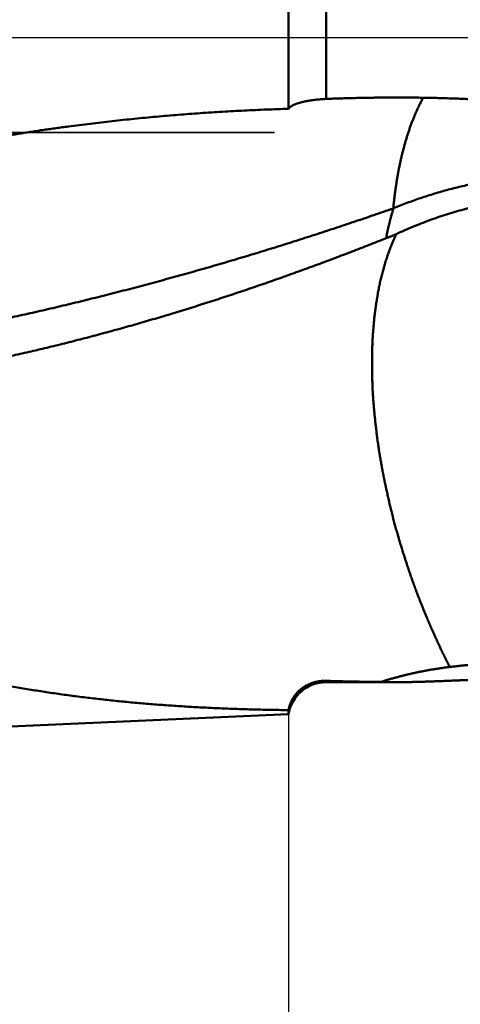
# Model space of a CAD drawing. Units: millimetres. Extents: x -75 to 139, y -68 to 50.
# Drawn here: x 11 to 16, y -10 to 0 of the extents above; entities that cross this region are included whole.
import ezdxf

# ---------------------------------------------------------------- set-up
doc = ezdxf.new("R2010")
doc.units = ezdxf.units.MM
doc.linetypes.add('CENTER2', pattern=[28.575, 19.05, -3.175, 3.175, -3.175])
doc.linetypes.add('DASHED2', pattern=[9.525, 6.35, -3.175])
for name, color, linetype, lineweight in [('1', 4, 'Continuous', 50), ('2', 7, 'Continuous', 25), ('3', 1, 'DASHED2', 35), ('4', 2, 'CENTER2', 25), ('nocut', 7, 'Continuous', 25), ('sk2', 7, 'Continuous', 25)]:
    doc.layers.add(name, color=color, linetype=linetype, lineweight=lineweight)
doc.styles.add('simplex', font='txt.shx', dxfattribs={"height": 3.5})
doc.dimstyles.new('コピー - ISO-25', dxfattribs={"dimscale": 0, "dimtxt": 3.5, "dimasz": 3.5, "dimexe": 1.5, "dimexo": 0, "dimgap": 2.3, "dimtad": 1, "dimdec": 8, "dimdsep": 46, "dimtxsty": 'simplex', "dimcen": 0.09, "dimclrd": 256, "dimclre": 256, "dimclrt": 256, "dimadec": 0, "dimazin": 0, "dimtfac": 1, "dimtofl": 0, "dimtmove": 0, "dimatfit": 3, "dimfxl": 1, "dimtolj": 1, "dimlwd": -1, "dimlwe": -1, "dimarcsym": 0})

# ---------------------------------------------------------------- blocks, each defined once
blk = doc.blocks.new('*D30')
at = {"layer": '2'}
for p, q in [((99.589, 0), (99.589, -57.943)), ((0, -7.938), (0, -57.943)), ((3.5, -56.443), (96.089, -56.443))]:
    blk.add_line(p, q, dxfattribs=at)
for points in [[(3.5, -55.86), (3.5, -57.027), (0, -56.443)], [(96.089, -57.027), (96.089, -55.86), (99.589, -56.443)]]:
    blk.add_solid(points, dxfattribs=at)
at = {"layer": 'Defpoints', "color": 0}
for p in [(99.589, 0), (0, -7.938), (99.589, -56.443)]:
    blk.add_point(p, dxfattribs=at)
at = {"layer": '2', "insert": (49.794, -52.393), "char_height": 3.5, "attachment_point": 5, "rotation": 0, "line_spacing_factor": 1.071429, "style": 'simplex'}
blk.add_mtext('\\A1;\\A1;99.6 [3.921"]', dxfattribs=at)
blk = doc.blocks.new('*D31')
at = {"layer": 'Defpoints', "color": 0}
for p in [(99.589, 0), (-48, -6.783), (99.589, -66.443)]:
    blk.add_point(p, dxfattribs=at)
at = {"layer": 'sk2'}
for p, q in [((99.589, 0), (99.589, -67.943)), ((-48, -6.783), (-48, -67.943)), ((-44.5, -66.443), (96.089, -66.443))]:
    blk.add_line(p, q, dxfattribs=at)
for points in [[(-44.5, -65.86), (-44.5, -67.027), (-48, -66.443)], [(96.089, -67.027), (96.089, -65.86), (99.589, -66.443)]]:
    blk.add_solid(points, dxfattribs=at)
at = {"layer": 'sk2', "insert": (25.794, -62.393), "char_height": 3.5, "attachment_point": 5, "line_spacing_factor": 1.071429, "style": 'simplex'}
blk.add_mtext('\\A1;\\A1;147.6 [5.811"]', dxfattribs=at)
blk = doc.blocks.new('*D33')
at = {"layer": '2'}
for p, q in [((99.589, 0), (99.589, -37.943)), ((14, -7.139), (14, -37.943)), ((17.5, -36.443), (96.089, -36.443))]:
    blk.add_line(p, q, dxfattribs=at)
for points in [[(17.5, -35.86), (17.5, -37.027), (14, -36.443)], [(96.089, -37.027), (96.089, -35.86), (99.589, -36.443)]]:
    blk.add_solid(points, dxfattribs=at)
at = {"layer": 'Defpoints', "color": 0}
for p in [(99.589, 0), (14, -7.139), (99.589, -36.443)]:
    blk.add_point(p, dxfattribs=at)
at = {"layer": '2', "insert": (56.794, -32.393), "char_height": 3.5, "attachment_point": 5, "style": 'simplex'}
blk.add_mtext('\\A1;85.6 [3.370"]', dxfattribs=at)
blk = doc.blocks.new('*D37')
at = {"layer": '2'}
for p, q in [((99.589, 0), (99.589, -47.943)), ((6.567, -3.464), (6.567, -47.943)), ((10.067, -46.443), (96.089, -46.443))]:
    blk.add_line(p, q, dxfattribs=at)
for points in [[(10.067, -45.86), (10.067, -47.027), (6.567, -46.443)], [(96.089, -47.027), (96.089, -45.86), (99.589, -46.443)]]:
    blk.add_solid(points, dxfattribs=at)
at = {"layer": 'Defpoints', "color": 0}
for p in [(99.589, 0), (6.567, -3.464), (99.589, -46.443)]:
    blk.add_point(p, dxfattribs=at)
at = {"layer": '2', "insert": (53.078, -42.393), "char_height": 3.5, "attachment_point": 5, "style": 'simplex'}
blk.add_mtext('\\A1;93 [3.662"]', dxfattribs=at)

msp = doc.modelspace()

# ---------------------------------------------------------------- linework, layer by layer
at = {"layer": '1'}
for p, q in [((14, 7.138747), (14, -0.751535)), ((14.395282, -0.64761), (14.395282, 6.8)), ((15.104111, -1.802106), (15.106144, -1.801394)), ((14.395282, -6.785716), (14.395282, -6.8)), ((15.129299, -6.8), (14.395282, -6.8)), ((14, -7.138747), (0.330281, -7.73558)), ((14, -7.094481), (14, -7.138747))]:
    msp.add_line(p, q, dxfattribs=at)
msp.add_arc((14.395282, -7.2), 0.4, 90, 171.191468, dxfattribs=at)
for points, knots in [([(14, -0.75153477), (14.00136758, -0.74911212), (14.00444922, -0.74442505), (14.01011606, -0.73819916), (14.01640258, -0.73260999), (14.02309659, -0.72755894), (14.03008127, -0.72297528), (14.03728575, -0.71875814), (14.04466841, -0.71485093), (14.05218225, -0.71119907), (14.05980392, -0.70778036), (14.0675169, -0.70457258), (14.07530605, -0.70155172), (14.08315662, -0.69869451), (14.09105457, -0.69597518), (14.09899327, -0.69338305), (14.1069689, -0.69091105), (14.1149778, -0.68855089), (14.12301641, -0.68629453), (14.13108122, -0.68413399), (14.13916869, -0.68206065), (14.14727659, -0.68006939), (14.15540344, -0.67815725), (14.16354775, -0.67632072), (14.17170808, -0.67455644), (14.17988297, -0.67286097), (14.18807098, -0.67123099), (14.19627072, -0.66966286), (14.2044813, -0.66815424), (14.21270217, -0.66670383), (14.22093286, -0.66531008), (14.22917289, -0.66397148), (14.23742178, -0.66268654), (14.24567907, -0.66145372), (14.25394428, -0.66027155), (14.26221691, -0.65913841), (14.27049657, -0.65805396), (14.27878292, -0.65701821), (14.28707557, -0.6560311), (14.29537414, -0.65509257), (14.30367826, -0.65420259), (14.31198754, -0.65336109), (14.32030161, -0.65256802), (14.32862008, -0.65182334), (14.33694257, -0.65112699), (14.34526872, -0.65047892), (14.35359813, -0.64987907), (14.36193042, -0.64932741), (14.37026523, -0.64882384), (14.37860216, -0.64836849), (14.38694105, -0.64796061), (14.39250166, -0.64772199), (14.39528224, -0.64761015)], [0, 0, 0, 0, 0.00834596829, 0.01675088305, 0.0251814542, 0.03355051722, 0.04188595931, 0.05023089021, 0.05858551591, 0.06693837988, 0.07528948325, 0.08364177962, 0.09199594295, 0.10035064643, 0.10870329988, 0.11705377014, 0.12540316707, 0.13375221707, 0.14210127936, 0.15045037397, 0.15879924419, 0.16714787398, 0.17549647727, 0.18384517021, 0.19219396744, 0.20054278697, 0.20889145512, 0.21723972867, 0.22558760413, 0.23393530879, 0.2422830457, 0.25063098556, 0.25897926751, 0.26732800012, 0.2756772622, 0.28402709548, 0.29237745583, 0.30072826367, 0.30907943744, 0.31743089382, 0.3257825478, 0.33413431273, 0.34248610035, 0.35083782085, 0.35918938293, 0.36754069384, 0.37589165943, 0.38424218421, 0.39259217138, 0.40094152289, 0.40929013955, 0.41763860397, 0.41763860397, 0.41763860397, 0.41763860397]), ([(14.39528224, -0.64761015), (14.42070372, -0.64658737), (14.47155128, -0.64464398), (14.54783453, -0.64204187), (14.62412898, -0.63975128), (14.7004333, -0.63777449), (14.77674608, -0.63611279), (14.85306594, -0.63476771), (14.92939146, -0.63374076), (15.00572125, -0.63303341), (15.08205391, -0.63264717), (15.158388, -0.63258353), (15.23472201, -0.63284399), (15.3110543, -0.63343137), (15.3873831, -0.63434849), (15.46370664, -0.63559817), (15.54002315, -0.63718324), (15.61633085, -0.63910653), (15.69262797, -0.64137083), (15.76891276, -0.64397911), (15.84518325, -0.64693365), (15.89602009, -0.64913808), (15.92143547, -0.65029794)], [0, 0, 0, 0, 0.0763261439, 0.1526535687, 0.2289822301, 0.3053119814, 0.3816426816, 0.4579742054, 0.534306445, 0.6106393108, 0.6869727317, 0.7633066558, 0.8396409885, 0.9159754134, 0.9923095875, 1.0686432058, 1.1449760006, 1.2213077432, 1.2976382455, 1.3739673692, 1.450295064, 1.5266205655, 1.5266205655, 1.5266205655, 1.5266205655]), ([(15.10410861, -1.80211356), (15.10536987, -1.78865486), (15.10800842, -1.76174712), (15.11231489, -1.72141984), (15.11697987, -1.68112976), (15.12201186, -1.6408819), (15.12741964, -1.60068147), (15.13321191, -1.5605337), (15.13939737, -1.5204438), (15.14598484, -1.48041704), (15.15298253, -1.44045902), (15.16040131, -1.40057652), (15.16825375, -1.36077742), (15.17655195, -1.32106985), (15.18530813, -1.28146197), (15.19453449, -1.24196193), (15.20424317, -1.20257787), (15.21444653, -1.16331812), (15.22515575, -1.12419167), (15.23638862, -1.0852108), (15.2481645, -1.04638966), (15.26050212, -1.00774273), (15.27342037, -0.96928452), (15.28693803, -0.93102951), (15.30107415, -0.89299245), (15.31584566, -0.85518998), (15.33127374, -0.81764517), (15.34738256, -0.78038722), (15.36419419, -0.74344677), (15.38173231, -0.7068552), (15.40001543, -0.67064179), (15.41272709, -0.64677424), (15.41920817, -0.63491158)], [0, 0, 0, 0, 0.0405529866, 0.0811092267, 0.1216682185, 0.1622290666, 0.2027911199, 0.2433539861, 0.283917541, 0.3244819357, 0.3650475243, 0.4056137511, 0.4461795087, 0.4867441056, 0.5273073076, 0.5678693531, 0.6084309698, 0.64899339, 0.689558027, 0.7301241998, 0.7706907743, 0.8112575351, 0.8518252365, 0.8923956436, 0.9329715741, 0.9735564989, 1.0141478146, 1.0547385107, 1.0953231856, 1.1358983365, 1.1764624918, 1.2170154667, 1.2170154667, 1.2170154667, 1.2170154667]), ([(11.67880675, -0.93809632), (11.71729083, -0.93296681), (11.79428814, -0.9229165), (11.90986694, -0.90847773), (12.02552538, -0.89466426), (12.14125936, -0.88147227), (12.25706459, -0.86889597), (12.37293687, -0.85693006), (12.48887196, -0.84556915), (12.60486563, -0.83480786), (12.72091364, -0.82464081), (12.83701181, -0.8150626), (12.95315612, -0.80606784), (13.0693432, -0.79765693), (13.18556984, -0.78983027), (13.30183284, -0.78258826), (13.41812901, -0.77593129), (13.53445518, -0.76985977), (13.65080813, -0.76437403), (13.76718471, -0.75947472), (13.88358168, -0.75516127), (13.96119236, -0.75267886), (14, -0.75153477)], [0, 0, 0, 0, 0.1164732819, 0.2329500077, 0.3494299103, 0.4659128384, 0.5823985312, 0.6988866325, 0.8153766938, 0.9318681757, 1.048360449, 1.1648527963, 1.2813445112, 1.3978352304, 1.5143246873, 1.6308126176, 1.74729876, 1.8637828564, 1.9802646523, 2.0967438975, 2.2132203489, 2.3296938419, 2.3296938419, 2.3296938419, 2.3296938419]), ([(6.57620933, -3.58809502), (6.57332429, -3.56661727), (6.56894046, -3.52344462), (6.56655686, -3.4583959), (6.56847162, -3.39331284), (6.57471568, -3.32850993), (6.58516368, -3.26426169), (6.59973673, -3.20082671), (6.61824568, -3.13843048), (6.64044389, -3.07725597), (6.66611808, -3.0174658), (6.69499173, -2.95916455), (6.72679013, -2.90241577), (6.76125938, -2.84725798), (6.79815382, -2.79370212), (6.83724054, -2.74173318), (6.8783056, -2.69132085), (6.92116556, -2.64243316), (6.96564499, -2.59502017), (7.0115857, -2.54902742), (7.05885795, -2.50441052), (7.10733655, -2.46111284), (7.15690919, -2.41907641), (7.20748136, -2.37824971), (7.25896137, -2.33857172), (7.31127036, -2.29998719), (7.3643493, -2.26245837), (7.41813925, -2.22594211), (7.47258216, -2.19039583), (7.52762017, -2.15577726), (7.58319641, -2.12204085), (7.63926495, -2.08914634), (7.69579577, -2.05706779), (7.75276034, -2.02577416), (7.81013092, -1.99523498), (7.86787975, -1.96541985), (7.9259792, -1.93629709), (7.98440543, -1.9078386), (8.04314063, -1.88002477), (8.10216718, -1.85283399), (8.1614677, -1.82624498), (8.22102484, -1.8002365), (8.28082144, -1.77478656), (8.3408427, -1.74987518), (8.40107753, -1.72548791), (8.46151521, -1.701609), (8.52214518, -1.67822292), (8.5829569, -1.65531415), (8.64393988, -1.63286673), (8.70508483, -1.61086615), (8.76638467, -1.58930224), (8.82783245, -1.56816404), (8.8894213, -1.54744075), (8.95114436, -1.52712154), (9.01299487, -1.5071954), (9.07496673, -1.48765184), (9.137055, -1.46848243), (9.19925498, -1.44967834), (9.26156199, -1.43123082), (9.32397138, -1.41313111), (9.38647853, -1.39537029), (9.44907919, -1.37794006), (9.5117702, -1.36083506), (9.57454842, -1.34404952), (9.63741076, -1.32757773), (9.70035411, -1.311414), (9.76337538, -1.29555261), (9.82647148, -1.27998786), (9.88963931, -1.26471404), (9.95287576, -1.24972544), (10.01617774, -1.23501635), (10.07954216, -1.22058109), (10.142966, -1.20641386), (10.2064466, -1.19250914), (10.26998227, -1.17886395), (10.33357149, -1.16547498), (10.39721277, -1.15233901), (10.46090467, -1.13945277), (10.5246457, -1.12681302), (10.58843439, -1.1144165), (10.65226928, -1.10225998), (10.7161489, -1.09034019), (10.78007178, -1.07865389), (10.84403644, -1.06719783), (10.90804142, -1.05596874), (10.97208531, -1.04496342), (11.03616692, -1.03417978), (11.10028507, -1.02361566), (11.1644386, -1.01326891), (11.22862635, -1.0031374), (11.29284716, -0.99321898), (11.35709985, -0.98351151), (11.42138327, -0.97401283), (11.48569624, -0.96472081), (11.55003761, -0.9556333), (11.61440652, -0.94674809), (11.6573371, -0.94095811), (11.67880675, -0.93809632)], [0, 0, 0, 0, 0.0650119492, 0.1300774939, 0.1951455364, 0.2601989125, 0.3252455483, 0.3902852369, 0.4553284113, 0.5203749057, 0.5854058976, 0.6504346316, 0.7154634212, 0.7804781671, 0.8454922629, 0.910505161, 0.9755076448, 1.0405100213, 1.1055112108, 1.1705059897, 1.2355004276, 1.3004925558, 1.3654799624, 1.430468937, 1.4954601852, 1.5604538526, 1.6254550989, 1.6904658619, 1.7554841821, 1.8205044436, 1.8855177401, 1.9505194927, 2.0155142735, 2.0805058659, 2.1454963896, 2.2104863791, 2.2754748937, 2.3404615453, 2.4054479138, 2.4704349562, 2.5354227819, 2.6004106881, 2.6653972144, 2.7303816163, 2.7953649626, 2.860348063, 2.9253312626, 2.9903144583, 3.0552971224, 3.1202789411, 3.1852603937, 3.2502418062, 3.3152232444, 3.3802045221, 3.4451852119, 3.510165114, 3.5751447353, 3.6401245113, 3.7051047052, 3.770085413, 3.8350665686, 3.9000481464, 3.9650304236, 4.0300136337, 4.0949979133, 4.1599833045, 4.2249697567, 4.2899571283, 4.3549451891, 4.4199336218, 4.4849220244, 4.5499099115, 4.6148967176, 4.6798820584, 4.7448661787, 4.8098493921, 4.8748319704, 4.9398141439, 5.004796102, 5.0697779936, 5.1347599281, 5.1997419757, 5.2647241679, 5.3297064983, 5.3946889233, 5.4596713855, 5.5246538716, 5.5896363594, 5.6546188028, 5.7196011322, 5.7845832552, 5.8495650561, 5.914546397, 5.9795271173, 6.0445070347, 6.1094859449, 6.174464575, 6.174464575, 6.174464575, 6.174464575]), ([(15.10614382, -1.8013944), (15.12969244, -1.79154611), (15.17696822, -1.77226105), (15.2483895, -1.74459528), (15.32029186, -1.71816913), (15.39264569, -1.69297541), (15.4654208, -1.66900357), (15.53858761, -1.64624389), (15.61211861, -1.6246856), (15.68599052, -1.60432236), (15.76018238, -1.58514733), (15.83467371, -1.56715345), (15.90944407, -1.55033369), (15.98447299, -1.53468102), (16.05974003, -1.52018841), (16.13522471, -1.50684878), (16.21090662, -1.49465523), (16.28676531, -1.48360021), (16.36278104, -1.47367936), (16.43893449, -1.4648907), (16.5152063, -1.45723172), (16.59157715, -1.45070002), (16.66802771, -1.44529322), (16.74453865, -1.44100886), (16.82109069, -1.4378447), (16.8976645, -1.43579776), (16.94872292, -1.43517762), (16.97424954, -1.43505288)], [0, 0, 0, 0, 0.0765750493, 0.1531643213, 0.229765896, 0.3063778347, 0.38299715, 0.4596198833, 0.5362422981, 0.6128654308, 0.6894913802, 0.766121661, 0.8427572222, 0.9193984661, 0.9960452666, 1.0726969876, 1.1493525014, 1.2260102202, 1.302668377, 1.3793251429, 1.4559784838, 1.5326261698, 1.6092657896, 1.685894765, 1.7625103671, 1.8391097369, 1.9156905171, 1.9156905171, 1.9156905171, 1.9156905171]), ([(16.97426053, -1.66311704), (16.94264245, -1.66329649), (16.87939235, -1.66431694), (16.78454973, -1.66783483), (16.68975936, -1.67334306), (16.59506912, -1.68084552), (16.50052651, -1.69034574), (16.40617923, -1.70184735), (16.31207491, -1.71535397), (16.2182612, -1.73086921), (16.12478577, -1.7483967), (16.0316967, -1.76793997), (15.93904488, -1.78950186), (15.84688458, -1.81308329), (15.75527327, -1.83868449), (15.66426924, -1.86630555), (15.57393079, -1.89594654), (15.48431623, -1.92760759), (15.39548382, -1.96128861), (15.30749201, -1.99699043), (15.22039897, -2.03471039), (15.16296126, -2.06121645), (15.13441089, -2.07480084)], [0, 0, 0, 0, 0.0948557666, 0.1897586349, 0.2847036912, 0.3796854065, 0.4746986305, 0.5697386667, 0.6648013436, 0.7598830861, 0.8549809863, 0.9500928756, 1.0452160801, 1.1403414568, 1.2354582365, 1.3305566574, 1.4256280732, 1.5206650594, 1.6156615212, 1.7106128037, 1.8055157916, 1.9003679807, 1.9003679807, 1.9003679807, 1.9003679807]), ([(6.57620933, -3.58809502), (6.64890222, -3.58359641), (6.7942566, -3.57404372), (7.01217498, -3.55805724), (7.22996939, -3.54040674), (7.44762423, -3.52109152), (7.66512439, -3.50010896), (7.88245576, -3.47745829), (8.09960637, -3.45314879), (8.31656501, -3.4271887), (8.53332061, -3.39958658), (8.74986202, -3.37035064), (8.96617818, -3.33949024), (9.18225849, -3.30701818), (9.39809221, -3.27294674), (9.61366868, -3.23728839), (9.82897753, -3.20005532), (10.04400952, -3.16126027), (10.25875664, -3.12091736), (10.47321151, -3.07904032), (10.68736679, -3.03564302), (10.90121511, -2.99073898), (11.11474939, -2.9443431), (11.32796314, -2.8964727), (11.5408498, -2.84714465), (11.75340285, -2.79637593), (11.96561574, -2.74418351), (12.17748196, -2.69058435), (12.38899496, -2.63559542), (12.6001482, -2.57923366), (12.81093518, -2.52151609), (13.02134962, -2.46245943), (13.23138635, -2.40208093), (13.44104166, -2.34039966), (13.65031239, -2.2774342), (13.85919545, -2.21320322), (14.06768774, -2.14772533), (14.27578617, -2.08101923), (14.48348759, -2.01310337), (14.69078911, -1.94399702), (14.89768698, -1.87371648), (15.03535351, -1.82609687), (15.10411763, -1.80209423)], [0, 0, 0, 0, 0.2184958772, 0.4369988167, 0.6555059198, 0.8740147738, 1.0925230381, 1.3110292463, 1.5295339602, 1.7480379139, 1.9665416785, 2.1850456651, 2.4035500696, 2.6220547774, 2.8405594241, 3.0590634086, 3.2775659175, 3.4960670493, 3.7145684058, 3.9330714741, 4.1515774803, 4.3700873939, 4.5886019746, 4.8071217546, 5.0256469573, 5.244177496, 5.4627129783, 5.6812527109, 5.8997957039, 6.1183406757, 6.336886057, 6.5554300076, 6.7739713794, 6.9925104131, 7.2110472029, 7.4295815302, 7.6481128692, 7.8666403916, 8.0851629704, 8.3036791833, 8.5221873002, 8.740685999, 8.740685999, 8.740685999, 8.740685999]), ([(15.10614382, -1.8013944), (15.10454717, -1.80657069), (15.10138664, -1.81693372), (15.09673816, -1.83250644), (15.09218418, -1.84810776), (15.08772326, -1.86373647), (15.08335493, -1.87939177), (15.07907848, -1.89507274), (15.07489325, -1.9107785), (15.07079856, -1.92650818), (15.06679374, -1.94226089), (15.06287816, -1.95803578), (15.05905087, -1.97383204), (15.05530954, -1.98964862), (15.05165196, -2.00548461), (15.04807587, -2.02133906), (15.04457906, -2.03721108), (15.04115926, -2.05309973), (15.03781431, -2.06900409), (15.03454168, -2.08492318), (15.0313402, -2.10085641), (15.02924904, -2.11148704), (15.02821554, -2.11680466)], [0, 0, 0, 0, 0.01625083654, 0.03250254137, 0.04875484812, 0.06500767816, 0.08126094059, 0.0975145294, 0.11376832319, 0.13002218521, 0.14627596347, 0.16252949119, 0.17878268197, 0.19503563234, 0.21128842805, 0.22754111658, 0.24379370829, 0.26004617737, 0.27629846222, 0.29255046315, 0.30880200754, 0.32505339053, 0.32505339053, 0.32505339053, 0.32505339053]), ([(15.13441089, -2.07480084), (15.13052959, -2.08293465), (15.1228904, -2.09926252), (15.11181875, -2.12393242), (15.10111407, -2.14876493), (15.09076805, -2.17374855), (15.08076746, -2.19887128), (15.07108836, -2.22411877), (15.06170722, -2.24947835), (15.05259929, -2.27493725), (15.04374315, -2.30048459), (15.03514293, -2.32611893), (15.0268004, -2.35183817), (15.01871795, -2.37764049), (15.01089781, -2.40352376), (15.00334532, -2.42948657), (14.99606602, -2.45552727), (14.98906508, -2.4816441), (14.9823492, -2.50783564), (14.97591586, -2.53409807), (14.96975818, -2.56042664), (14.96387025, -2.58681685), (14.95824623, -2.61326435), (14.95287872, -2.63976483), (14.94775449, -2.66631323), (14.94286107, -2.69290499), (14.93818551, -2.71953554), (14.93371577, -2.74620081), (14.92943403, -2.77289636), (14.92531666, -2.79961748), (14.92135125, -2.82636165), (14.91754856, -2.85312976), (14.91391566, -2.87992183), (14.91045885, -2.90673754), (14.90718409, -2.93357625), (14.90409745, -2.96043729), (14.90120506, -2.98731998), (14.8985126, -3.01422349), (14.89601916, -3.04114625), (14.89372418, -3.06808667), (14.89162699, -3.09504318), (14.88972707, -3.12201422), (14.88802339, -3.14899828), (14.88650901, -3.17599359), (14.88517733, -3.20299854), (14.88402168, -3.23001152), (14.88303538, -3.25703098), (14.88221181, -3.2840556), (14.88154033, -3.31108426), (14.88101029, -3.3381161), (14.88061089, -3.36515032), (14.88033186, -3.39218613), (14.88016098, -3.41922281), (14.88010001, -3.44625984), (14.88015499, -3.47329674), (14.88033089, -3.50033302), (14.88063291, -3.52736821), (14.88106632, -3.55440178), (14.88163591, -3.58143301), (14.88234568, -3.60846105), (14.88319977, -3.63548493), (14.88420232, -3.6625037), (14.88535736, -3.68951639), (14.8866693, -3.71652196), (14.88813597, -3.74351964), (14.88975475, -3.77050866), (14.89152319, -3.79748825), (14.89343861, -3.82445765), (14.89549907, -3.85141613), (14.89769959, -3.87836335), (14.90002946, -3.90529965), (14.90247903, -3.93222542), (14.90503828, -3.95914109), (14.90769763, -3.98604707), (14.91044609, -4.01294399), (14.91328176, -4.0398317), (14.91620633, -4.06670974), (14.91922063, -4.09357781), (14.9223257, -4.12043555), (14.92552258, -4.14728262), (14.92881213, -4.17411861), (14.93219954, -4.2009425), (14.93569018, -4.22775317), (14.93928935, -4.25454947), (14.94300236, -4.28133024), (14.94683462, -4.30809431), (14.95079105, -4.33484045), (14.95487237, -4.36156792), (14.9590796, -4.38827588), (14.96341369, -4.4149635), (14.96787553, -4.44162992), (14.97246643, -4.46827429), (14.97718591, -4.49489607), (14.98202602, -4.52149618), (14.98697975, -4.54807547), (14.9920398, -4.57463481), (14.99719906, -4.60117507), (15.00245006, -4.62769723), (15.00778663, -4.65420214), (15.01320673, -4.68068994), (15.01870778, -4.70716098), (15.02428732, -4.73361558), (15.02994296, -4.76005405), (15.03567192, -4.78647677), (15.04147297, -4.8128838), (15.0473508, -4.83927384), (15.05330929, -4.86564577), (15.05935256, -4.89199839), (15.06548464, -4.91833056), (15.07170962, -4.94464105), (15.07803145, -4.97092858), (15.08445369, -4.99719185), (15.09097988, -5.02342947), (15.09761357, -5.04964005), (15.10435829, -5.0758222), (15.11121765, -5.10197449), (15.11819493, -5.12809556), (15.12528608, -5.15418602), (15.13248733, -5.18024639), (15.13979481, -5.20627725), (15.1472047, -5.23227913), (15.15471316, -5.25825263), (15.16231639, -5.28419839), (15.17001005, -5.31011734), (15.17778973, -5.33601055), (15.1856511, -5.36187908), (15.19358973, -5.38772403), (15.20160142, -5.41354642), (15.20968125, -5.43934753), (15.21782947, -5.46512708), (15.22604773, -5.49088434), (15.23433737, -5.51661871), (15.24269975, -5.54232958), (15.25113637, -5.56801627), (15.2596482, -5.59367826), (15.26823884, -5.61931407), (15.27691356, -5.64492155), (15.28567719, -5.67049869), (15.29453473, -5.6960434), (15.30349098, -5.72155367), (15.31255132, -5.74702724), (15.32171847, -5.77246269), (15.33099169, -5.79785976), (15.34037092, -5.82321792), (15.34985593, -5.84853669), (15.35944644, -5.87381561), (15.36914254, -5.89905411), (15.37894289, -5.92425222), (15.38884242, -5.9494115), (15.39883666, -5.97453334), (15.40892097, -5.99961921), (15.4190908, -6.02467052), (15.42934146, -6.04968878), (15.43966874, -6.07467539), (15.45007101, -6.09963078), (15.46054641, -6.12455552), (15.47109314, -6.14945019), (15.4817094, -6.17431533), (15.49239334, -6.19915155), (15.50314336, -6.22395928), (15.5139644, -6.24873611), (15.52486114, -6.27347971), (15.53583833, -6.29818768), (15.54690067, -6.32285766), (15.55805289, -6.34748726), (15.56929967, -6.37207398), (15.5806446, -6.3966157), (15.59209126, -6.42111017), (15.60364318, -6.44555515), (15.61530391, -6.4699484), (15.62707699, -6.49428766), (15.63896603, -6.51857056), (15.65096809, -6.54279789), (15.66307999, -6.56697052), (15.67529871, -6.59108923), (15.68762089, -6.61515523), (15.69590347, -6.63116432), (15.70006111, -6.6391604)], [0, 0, 0, 0, 0.0270371744, 0.0540770672, 0.0811182446, 0.1081588602, 0.1351976715, 0.1622359596, 0.1892745513, 0.2163133262, 0.2433516942, 0.2703897043, 0.2974275968, 0.324465658, 0.3515040982, 0.3785426853, 0.4055811872, 0.4326195234, 0.4596577747, 0.4866961603, 0.513734772, 0.5407734834, 0.5678119585, 0.5948500395, 0.6218880616, 0.6489260933, 0.6759638562, 0.7030008348, 0.7300372273, 0.7570735008, 0.784109826, 0.811146429, 0.8381835604, 0.865221034, 0.8922586141, 0.9192961856, 0.9463337579, 0.9733714183, 1.0004091614, 1.0274469396, 1.0544846883, 1.0815223266, 1.1085598346, 1.1355973576, 1.1626349493, 1.1896725269, 1.2167098757, 1.2437468008, 1.2707835769, 1.2978204652, 1.3248575594, 1.3518947976, 1.3789319919, 1.4059690158, 1.4330058583, 1.4600425757, 1.4870792939, 1.5141162061, 1.5411533706, 1.5681906353, 1.595227894, 1.6222651067, 1.6493023017, 1.6763395607, 1.7033769112, 1.7304143193, 1.7574517095, 1.7844889651, 1.8115259342, 1.8385626516, 1.8655993768, 1.8926362539, 1.9196732952, 1.9467103922, 1.9737473472, 2.0007840999, 2.0278207108, 2.0548572522, 2.0818938069, 2.1089304682, 2.1359672996, 2.1630042055, 2.1900410928, 2.2170779311, 2.2441147557, 2.2711516711, 2.2981887761, 2.3252259955, 2.3522632323, 2.379300405, 2.406337447, 2.4333743083, 2.4604110326, 2.4874477904, 2.5144846787, 2.5415217015, 2.5685587761, 2.5955957393, 2.6226324766, 2.6496690694, 2.6767056027, 2.7037421385, 2.7307787171, 2.757815357, 2.784852037, 2.8118887042, 2.8389253364, 2.8659619498, 2.8929986014, 2.9200353907, 2.9470723757, 2.9741094396, 3.0011464755, 3.0281834211, 3.0552202605, 3.0822570261, 3.1092937965, 3.1363306476, 3.1633676076, 3.1904046557, 3.2174417241, 3.2444786997, 3.2715154702, 3.298552109, 3.3255887169, 3.35262535, 3.379662022, 3.406698706, 3.4337353448, 3.4607719198, 3.4878084502, 3.5148449674, 3.5418815157, 3.5689181521, 3.5959549375, 3.6229918197, 3.650028688, 3.6770654819, 3.7041021962, 3.7311388848, 3.75817566, 3.7852125831, 3.8122496055, 3.8392866713, 3.8663237245, 3.8933607087, 3.9203975679, 3.9474343163, 3.9744710583, 4.001507855, 4.0285447132, 4.0555815879, 4.0826183854, 4.1096550309, 4.1366915838, 4.1637281114, 4.1907646643, 4.2178012768, 4.2448379675, 4.2718747197, 4.298911458, 4.3259481355, 4.3529847536, 4.380021365, 4.4070580774, 4.4340949957, 4.4611320294, 4.488169073, 4.5152060732, 4.5422430301, 4.5692800004, 4.5963170747, 4.6233542545, 4.6503914736, 4.6774286231, 4.7044655559, 4.7315027341, 4.7315027341, 4.7315027341, 4.7315027341]), ([(15.13441089, -2.07480084), (15.13266252, -2.07555355), (15.12916369, -2.07705413), (15.12390914, -2.07929031), (15.11864822, -2.08151161), (15.11338088, -2.08371786), (15.10810704, -2.08590888), (15.10282668, -2.08808447), (15.09753977, -2.09024444), (15.09224632, -2.09238857), (15.08694635, -2.09451666), (15.08163985, -2.0966285), (15.07632684, -2.09872388), (15.07100731, -2.10080259), (15.06568128, -2.10286442), (15.06034874, -2.10490918), (15.05500969, -2.10693666), (15.04966413, -2.10894665), (15.04431205, -2.11093895), (15.03895346, -2.11291337), (15.03358833, -2.11486969), (15.03000719, -2.11616173), (15.02821554, -2.11680466)], [0, 0, 0, 0, 0.00571053425, 0.01142110036, 0.01713172622, 0.02284244274, 0.02855328396, 0.03426427672, 0.03997539676, 0.04568660549, 0.05139786777, 0.05710915198, 0.06282043004, 0.06853167748, 0.07424287346, 0.07995400083, 0.0856650462, 0.09137599991, 0.09708685614, 0.10279761295, 0.10850827227, 0.11421884, 0.11421884, 0.11421884, 0.11421884]), ([(15.02821554, -2.11680466), (14.9684832, -2.14062834), (14.8488645, -2.18790837), (14.66899853, -2.25773325), (14.48868142, -2.32642864), (14.30791682, -2.39396923), (14.12670708, -2.46032604), (13.945055, -2.52547105), (13.76296323, -2.58937598), (13.58043447, -2.65201263), (13.39747142, -2.71335276), (13.21407676, -2.77336816), (13.03025319, -2.83203061), (12.84600334, -2.88931186), (12.66132978, -2.94518389), (12.47623513, -2.99961933), (12.29072188, -3.05259079), (12.10479252, -3.10407088), (11.91844959, -3.15403226), (11.73169662, -3.2024471), (11.54453953, -3.24928805), (11.35698658, -3.29452819), (11.16904708, -3.33814012), (10.98073042, -3.38009645), (10.79204607, -3.42036986), (10.6030041, -3.45893258), (10.41361605, -3.49575947), (10.22389428, -3.5308257), (10.03385138, -3.56410625), (9.84349996, -3.59557622), (9.65285301, -3.62521029), (9.46192497, -3.6529843), (9.27073211, -3.67887749), (9.07929146, -3.70286846), (8.88762015, -3.72493589), (8.69573535, -3.74505856), (8.50365456, -3.76321466), (8.3113962, -3.77938703), (8.11897919, -3.79355956), (7.92642256, -3.80571583), (7.73374538, -3.81583963), (7.54096767, -3.82391407), (7.34811204, -3.82992493), (7.1552037, -3.8338627), (6.96226918, -3.83571672), (6.76933574, -3.83547725), (6.64072593, -3.83391366), (6.57643011, -3.83278106)], [0, 0, 0, 0, 0.1929240148, 0.3858680171, 0.5788276524, 0.771798131, 0.9647751672, 1.1577549785, 1.3507342963, 1.543710378, 1.7366810191, 1.9296445655, 2.1225999263, 2.3155465868, 2.5084847504, 2.701415486, 2.8943404928, 3.0872620771, 3.2801831642, 3.4731071862, 3.6660350953, 3.8589651862, 4.0518962215, 4.2448276006, 4.4377593726, 4.630691991, 4.8236248498, 5.0165572611, 5.2094891535, 5.4024210863, 5.5953542477, 5.788289166, 5.9812245839, 6.1741595477, 6.3670936682, 6.5600271326, 6.7529605978, 6.945894378, 7.1388288426, 7.3317648202, 7.5247036102, 7.7176469298, 7.910594019, 8.1035403401, 8.2964813574, 8.4894128543, 8.682330231, 8.682330231, 8.682330231, 8.682330231]), ([(14, -7.09448088), (13.97225181, -7.09417114), (13.91675601, -7.09345748), (13.83351558, -7.09210646), (13.75027876, -7.0904667), (13.66704673, -7.08853253), (13.58382101, -7.0862976), (13.5006031, -7.08375574), (13.41739451, -7.08090074), (13.33419676, -7.07772639), (13.25101134, -7.0742265), (13.16783978, -7.07039486), (13.08468358, -7.06622527), (13.00154425, -7.06171152), (12.91842329, -7.05684741), (12.83532234, -7.05162675), (12.75224341, -7.04604331), (12.66918899, -7.04009036), (12.58616192, -7.0337612), (12.50316505, -7.02704917), (12.42020125, -7.01994759), (12.33727339, -7.01244977), (12.25438432, -7.00454904), (12.17153693, -6.99623872), (12.08873407, -6.98751213), (12.00597861, -6.97836259), (11.92327341, -6.96878341), (11.84062135, -6.95876793), (11.75802529, -6.94830944), (11.67548825, -6.93740138), (11.59301357, -6.92603651), (11.51060488, -6.91420715), (11.42826593, -6.90190575), (11.34600045, -6.88912472), (11.26381218, -6.8758565), (11.18170491, -6.86209352), (11.09968279, -6.84782829), (11.01775049, -6.83305277), (10.93591304, -6.81775898), (10.85417558, -6.80193891), (10.77254325, -6.7855846), (10.69102117, -6.76868804), (10.60961461, -6.75124136), (10.52832928, -6.73323632), (10.44717151, -6.71466372), (10.36614784, -6.69551461), (10.28526484, -6.67577998), (10.20452907, -6.65545085), (10.12394715, -6.63451818), (10.04352603, -6.61297328), (9.96327367, -6.59080579), (9.88319871, -6.56800501), (9.80330995, -6.54456037), (9.72361615, -6.52046132), (9.64412613, -6.49569723), (9.56484886, -6.47025776), (9.48579417, -6.44413205), (9.40697339, -6.41730723), (9.3283982, -6.38977092), (9.25008039, -6.36151064), (9.1720317, -6.33251398), (9.09426405, -6.30276842), (9.01678993, -6.27226227), (8.93962455, -6.24098022), (8.86278461, -6.20890636), (8.78628707, -6.17602516), (8.71014886, -6.14232108), (8.63438704, -6.10777839), (8.55901884, -6.07238236), (8.4840641, -6.03611572), (8.4095469, -5.99895585), (8.33549169, -5.96088158), (8.26192308, -5.92187146), (8.18886566, -5.88190416), (8.11634468, -5.84095852), (8.04438819, -5.79901574), (7.97303565, -5.75604638), (7.90233044, -5.71202247), (7.8323167, -5.66691653), (7.76303842, -5.62070125), (7.69454017, -5.57334872), (7.62686595, -5.52483427), (7.56007049, -5.4751223), (7.49421775, -5.42416966), (7.42937198, -5.37193918), (7.36560765, -5.3183898), (7.30301351, -5.26347297), (7.2416801, -5.20714728), (7.18170785, -5.14937051), (7.12322152, -5.09008612), (7.06634939, -5.02924607), (7.01122872, -4.96680857), (6.95803725, -4.90271238), (6.90696261, -4.83690677), (6.85819992, -4.76935917), (6.8120036, -4.70002175), (6.76865309, -4.62886045), (6.72842988, -4.55587237), (6.69169457, -4.48104812), (6.65885541, -4.40439736), (6.6303398, -4.32598966), (6.60658378, -4.24598804), (6.58805252, -4.16463791), (6.57524371, -4.08223426), (6.56861933, -3.99912001), (6.56852527, -3.91574834), (6.57305533, -3.86033349), (6.57643011, -3.83278106)], [0, 0, 0, 0, 0.0832497488, 0.1665008033, 0.249753724, 0.3330081438, 0.4162637618, 0.4995203444, 0.5827777272, 0.6660358163, 0.7492945898, 0.8325540991, 0.9158144706, 0.999075907, 1.082338689, 1.1656031756, 1.2488694685, 1.3321369043, 1.4154047791, 1.4986724822, 1.5819394982, 1.6652054089, 1.748469895, 1.8317327384, 1.9149938236, 1.9982531401, 2.0815107838, 2.1647669595, 2.2480219823, 2.3312762506, 2.4145298717, 2.4977827813, 2.5810350436, 2.6642868613, 2.7475385775, 2.8307906789, 2.914043616, 2.9972971283, 3.0805508619, 3.1638046296, 3.2470584143, 3.3303123717, 3.4135668267, 3.4968218487, 3.580077024, 3.6633320936, 3.746587017, 3.8298419765, 3.9130973823, 3.9963537439, 4.0796107434, 4.1628678237, 4.2461247218, 4.3293814786, 4.4126384462, 4.4958962879, 4.5791552727, 4.6624146722, 4.7456740159, 4.8289332569, 4.9121927814, 4.9954534203, 5.0787161577, 5.161980171, 5.2452441751, 5.3285075218, 5.4117702252, 5.4950329803, 5.5782971496, 5.6615631429, 5.7448298352, 5.8280969771, 5.9113654323, 5.9946372158, 6.0779155317, 6.1612028142, 6.2444938118, 6.3277825681, 6.411065196, 6.4943399749, 6.5776074485, 6.6608702551, 6.7441293903, 6.827385908, 6.9106445265, 6.9939066434, 7.0771690801, 7.1604339263, 7.243702736, 7.326970661, 7.4102405676, 7.4935180239, 7.5767956934, 7.6600766354, 7.7433728682, 7.8266702245, 7.9099650163, 7.9932772096, 8.076598065, 8.1599300899, 8.2433240901, 8.3267537817, 8.4101308282, 8.4934384122, 8.5767157508, 8.6600176914, 8.7432927215, 8.7432927215, 8.7432927215, 8.7432927215]), ([(14.97085319, -6.79771188), (14.98270733, -6.79390136), (15.00645634, -6.7864015), (15.0421942, -6.77551414), (15.07804416, -6.76498786), (15.11400095, -6.75482024), (15.15005971, -6.74500933), (15.18621558, -6.73555303), (15.22246367, -6.72644929), (15.25879913, -6.71769607), (15.29521708, -6.7092913), (15.33171276, -6.70123292), (15.36828171, -6.69351873), (15.40491977, -6.68614592), (15.44162308, -6.67911161), (15.47838782, -6.67241294), (15.51521015, -6.66604703), (15.55208628, -6.66001101), (15.58901235, -6.65430196), (15.6259846, -6.64891711), (15.6629994, -6.64385294), (15.68770318, -6.6406893), (15.70006111, -6.6391604)], [0, 0, 0, 0, 0.03735459636, 0.07471371311, 0.11207657114, 0.14944280366, 0.18681198943, 0.22418361727, 0.26155708201, 0.29893168516, 0.33630663644, 0.37368105592, 0.41105425731, 0.44842624094, 0.48579704102, 0.52316659319, 0.56053473635, 0.59790121445, 0.63526567813, 0.67262768846, 0.70998677875, 0.74734320681, 0.74734320681, 0.74734320681, 0.74734320681]), ([(15.70006111, -6.6391604), (15.71273681, -6.63769436), (15.7380928, -6.63480215), (15.7761399, -6.63058003), (15.81420021, -6.6264764), (15.8522739, -6.6224931), (15.89036104, -6.61863151), (15.92846148, -6.61489303), (15.96657484, -6.61127826), (16.00470058, -6.6077879), (16.04283817, -6.60442263), (16.08098706, -6.60118315), (16.1191467, -6.59807014), (16.15731654, -6.5950843), (16.19549605, -6.59222631), (16.23368468, -6.58949686), (16.27188187, -6.58689664), (16.3100871, -6.58442634), (16.3482998, -6.5820866), (16.38651939, -6.57987836), (16.42474528, -6.57780138), (16.45023349, -6.5765051), (16.4629785, -6.57587933)], [0, 0, 0, 0, 0.03828059091, 0.07656107247, 0.1148417853, 0.1531231001, 0.19140535663, 0.22968875835, 0.26797314988, 0.30625832884, 0.34454409968, 0.38283027331, 0.42111666703, 0.4594031045, 0.4976894158, 0.53597543738, 0.57426101203, 0.61254598871, 0.650830222, 0.68911357016, 0.72739575899, 0.76567684575, 0.76567684575, 0.76567684575, 0.76567684575]), ([(14.39528224, -6.78571559), (14.39163668, -6.78560289), (14.38434018, -6.78547446), (14.37339192, -6.78556639), (14.36244526, -6.78594636), (14.35150941, -6.78661379), (14.34059338, -6.78756919), (14.32970618, -6.78881275), (14.31885669, -6.79034489), (14.30805329, -6.79216555), (14.29730376, -6.79427377), (14.28661564, -6.79666881), (14.27599643, -6.79934987), (14.26545367, -6.80231618), (14.25499491, -6.80556694), (14.24462802, -6.80910126), (14.23436098, -6.81291729), (14.224202, -6.8170131), (14.2141594, -6.82138673), (14.20424147, -6.82603626), (14.19445651, -6.8309597), (14.18481304, -6.83615513), (14.17531925, -6.8416195), (14.16598329, -6.84734931), (14.15681343, -6.85334113), (14.14781794, -6.85959151), (14.13900504, -6.86609695), (14.13038325, -6.87285402), (14.12196065, -6.87985825), (14.11374504, -6.88710441), (14.10574442, -6.89458733), (14.0979668, -6.90230183), (14.09042011, -6.91024269), (14.08311263, -6.91840472), (14.07605196, -6.92678165), (14.06924488, -6.93536615), (14.06269851, -6.94415095), (14.05641991, -6.95312873), (14.05041611, -6.96229215), (14.04469435, -6.97163399), (14.03926107, -6.98114646), (14.03412132, -6.99082101), (14.02928041, -7.00064922), (14.02474355, -7.01062265), (14.02051597, -7.02073285), (14.01660317, -7.03097118), (14.01301013, -7.0413278), (14.00973948, -7.05179107), (14.00679449, -7.06234897), (14.00417819, -7.0729894), (14.00189425, -7.08369994), (14.0005937, -7.09088213), (14, -7.09448088)], [0, 0, 0, 0, 0.010941899, 0.02188992653, 0.03284238641, 0.04379780368, 0.05475475073, 0.06571187098, 0.07666791456, 0.08762228845, 0.09857519568, 0.10952693996, 0.12047789014, 0.13142849578, 0.14237930282, 0.15333079307, 0.16428280184, 0.17523504637, 0.18618734008, 0.19713961249, 0.20809192919, 0.21904446923, 0.22999715086, 0.2409497627, 0.25190219648, 0.26285447146, 0.27380675645, 0.28475936547, 0.29571233163, 0.30666541928, 0.31761848989, 0.32857153848, 0.33952471854, 0.35047834997, 0.36143248123, 0.37238676132, 0.38334089028, 0.39429467141, 0.40524803972, 0.41620109042, 0.42715407899, 0.4381073242, 0.44906119148, 0.46001612001, 0.4709726498, 0.48193144244, 0.49289244423, 0.50385390274, 0.51481379469, 0.52577006511, 0.53672066859, 0.54766284933, 0.54766284933, 0.54766284933, 0.54766284933]), ([(14.97085319, -6.79771188), (14.96125881, -6.7976021), (14.94207012, -6.79737418), (14.91328739, -6.79700689), (14.88450497, -6.79661392), (14.85572288, -6.79619497), (14.82694111, -6.79574975), (14.7981597, -6.79527797), (14.76937868, -6.79477933), (14.7405981, -6.79425354), (14.71181801, -6.79370032), (14.68303845, -6.79311937), (14.65425947, -6.7925104), (14.62548112, -6.79187312), (14.59670344, -6.79120723), (14.56792648, -6.79051246), (14.53915028, -6.7897885), (14.51037487, -6.78903506), (14.48160032, -6.78825186), (14.45282664, -6.7874386), (14.42405388, -6.78659499), (14.40487267, -6.78601216), (14.39528224, -6.78571559)], [0, 0, 0, 0, 0.02878504702, 0.05757010924, 0.08635520109, 0.11514033854, 0.14392553914, 0.17271081568, 0.20149615507, 0.23028153847, 0.2590669487, 0.28785237026, 0.31663778936, 0.34542319391, 0.37420857356, 0.40299391971, 0.43177922556, 0.46056448606, 0.48934969799, 0.51813485995, 0.5469199724, 0.57570503763, 0.57570503763, 0.57570503763, 0.57570503763]), ([(15.12886128, -6.7999999), (15.12622747, -6.80000035), (15.12095985, -6.79999799), (15.11305842, -6.79998439), (15.10515699, -6.7999605), (15.09725558, -6.7999259), (15.0893542, -6.79988015), (15.08145283, -6.79982347), (15.07355149, -6.79975547), (15.06565022, -6.7996759), (15.05774904, -6.79958446), (15.04984798, -6.79948088), (15.0419471, -6.79936488), (15.03404641, -6.79923615), (15.02614599, -6.79909452), (15.01824589, -6.79893926), (15.01034614, -6.79877055), (15.00244673, -6.79858801), (14.9945477, -6.79839139), (14.98664907, -6.79818043), (14.97875087, -6.79795486), (14.9734857, -6.79779456), (14.97085319, -6.79771188)], [0, 0, 0, 0, 0.00790141461, 0.01580285144, 0.02370431891, 0.03160580459, 0.03950730154, 0.0474088704, 0.05531050335, 0.06321218329, 0.07111389523, 0.07901562588, 0.08691736366, 0.09481909885, 0.102720822, 0.11062241636, 0.11852396809, 0.12642547768, 0.13432694853, 0.14222838698, 0.15012980239, 0.15803120719, 0.15803120719, 0.15803120719, 0.15803120719]), ([(16.58728263, -6.75348476), (16.5710724, -6.75380945), (16.5386526, -6.75449516), (16.49002515, -6.75562748), (16.4414, -6.75686111), (16.39277724, -6.75819124), (16.34415696, -6.7596137), (16.29553925, -6.76112415), (16.24692421, -6.76271831), (16.19831191, -6.76439175), (16.14970241, -6.76614068), (16.10109558, -6.76795782), (16.0524911, -6.76983369), (16.00388866, -6.77175932), (15.95528792, -6.77372562), (15.90668855, -6.77572349), (15.85809023, -6.77774393), (15.80949262, -6.77977761), (15.76089538, -6.78181639), (15.71229783, -6.78384489), (15.66369909, -6.78584469), (15.6150983, -6.78779811), (15.56649459, -6.78968726), (15.5178871, -6.79149441), (15.46927494, -6.79320128), (15.42065765, -6.79479171), (15.37203509, -6.79623998), (15.32340749, -6.797508), (15.27477556, -6.79856052), (15.22614, -6.79936003), (15.17750158, -6.79987522), (15.14507462, -6.79999325), (15.12886128, -6.7999999)], [0, 0, 0, 0, 0.04864045, 0.097281045, 0.1459218063, 0.1945627347, 0.2432038057, 0.29184497, 0.340486155, 0.3891272661, 0.4377681963, 0.4864089472, 0.5350495866, 0.5836901519, 0.6323306526, 0.6809710754, 0.7296113892, 0.7782515506, 0.8268915174, 0.8755313429, 0.9241711519, 0.9728111014, 1.0214513997, 1.0700923259, 1.1187342495, 1.1673776186, 1.2160220578, 1.2646663499, 1.313309614, 1.36195145, 1.4105920221, 1.4592320643, 1.4592320643, 1.4592320643, 1.4592320643])]:
    msp.add_open_spline(points, degree=3, knots=knots, dxfattribs=at)
at = {"layer": '3'}
msp.add_line((71, -1), (0, -1), dxfattribs=at)
at = {"layer": '4'}
msp.add_line((0, 0), (103.707018, 0), dxfattribs=at)
at = {"layer": 'nocut'}
msp.add_line((0, 0), (91.68, 0), dxfattribs=at)

# ---------------------------------------------------------------- dimensions: what is measured, and where the dimension line sits
at = {"layer": '2'}
dim = msp.add_linear_dim(base=(99.58872517, -56.44329822), p1=(0, -7.9375), p2=(99.58871236, 0), angle=0.000013, text='\\A1;<>', dimstyle='コピー - ISO-25', override={"dimscale": 1, "dimdec": 1}, dxfattribs=at)
dim.commit()
dim.dimension.update_dxf_attribs({"geometry": '*D30', "text_midpoint": (49.79436717, -52.39330952)})
for base, p1, picture, middle in [((99.58871236, -46.44330292), (6.56731315, -3.4643787), '*D37', (53.07801276, -42.39330292)), ((99.58871236, -36.44330292), (14, -7.138747), '*D33', (56.79435618, -32.39330292))]:
    dim = msp.add_linear_dim(base=base, p1=p1, p2=(99.58871236, 0), dimstyle='コピー - ISO-25', override={"dimscale": 1, "dimdec": 1}, dxfattribs=at)
    dim.commit()
    dim.dimension.update_dxf_attribs({"geometry": picture, "text_midpoint": middle})
at = {"layer": 'sk2'}
dim = msp.add_linear_dim(base=(99.58871236, -66.44331596), p1=(-48, -6.782799), p2=(99.58871236, 0), text='\\A1;<>', dimstyle='コピー - ISO-25', override={"dimscale": 1, "dimdec": 1}, dxfattribs=at)
dim.commit()
dim.dimension.update_dxf_attribs({"geometry": '*D31', "text_midpoint": (25.79435618, -62.39331596)})

doc.saveas('drawing.dxf')
